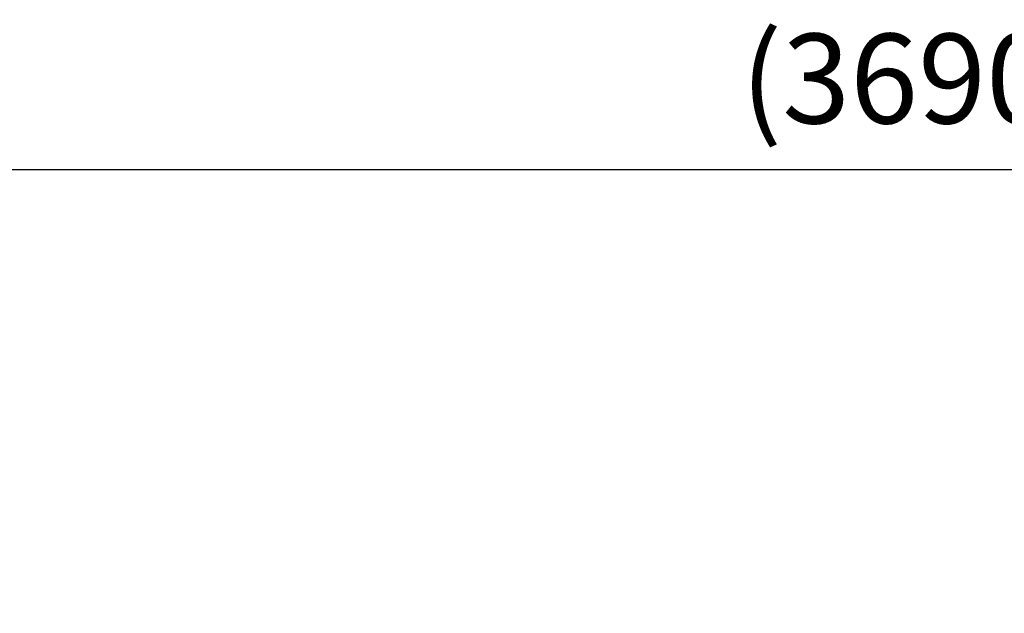
# Model space of a CAD drawing. Units: millimetres. Extents: x 0 to 31012, y 0 to 21000.
# Drawn here: x 19413 to 21059, y 7887 to 8880 of the extents above; entities that cross this region are included whole.
import ezdxf

# ---------------------------------------------------------------- set-up
doc = ezdxf.new("R2010")
doc.units = ezdxf.units.MM
doc.header["$LTSCALE"] = 0.3
doc.layers.get('0').update_dxf_attribs({"lineweight": 50})
doc.layers.get('DEFPOINTS').update_dxf_attribs({"lineweight": 50})
doc.layers.add('P_2DIM', color=6, linetype='Continuous', lineweight=25)
doc.styles.add('BIGFONT', font='simplex.shx', dxfattribs={"bigfont": 'bigfont.shx'})
doc.dimstyles.new('DIMBIGFONT$0', dxfattribs={"dimscale": 50, "dimtxt": 3, "dimasz": 2, "dimexe": 1.5, "dimexo": 3, "dimgap": 0.75, "dimtad": 1, "dimdec": 0, "dimdsep": 46, "dimtxsty": 'BIGFONT', "dimblk1": 'DOT', "dimblk2": 'DOT', "dimcen": 0, "dimclrt": 230, "dimadec": 0, "dimazin": 0, "dimtfac": 0.6, "dimtdec": 1, "dimtofl": 0, "dimtmove": 2, "dimatfit": 3, "dimldrblk": 'DOT', "dimfxl": 1, "dimtvp": 1, "dimtolj": 1, "dimarcsym": 0})

# ---------------------------------------------------------------- blocks, each defined once
blk = doc.blocks.new('*D4')
at = {"layer": 'DEFPOINTS', "color": 0}
for p in [(22760.7, 8629.7), (19069, 7887.4), (22760.7, 7887.4)]:
    blk.add_point(p, dxfattribs=at)
at = {"layer": 'P_2DIM', "color": 0, "lineweight": -2}
for p, q in [((19069, 8037.4), (19069, 8704.7)), ((22760.7, 8037.4), (22760.7, 8704.7)), ((19169, 8629.7), (22660.7, 8629.7))]:
    blk.add_line(p, q, dxfattribs=at)
at = {"layer": 'P_2DIM', "color": 0}
for points in [[(19169, 8646.4), (19169, 8613.1), (19069, 8629.7)], [(22660.7, 8646.4), (22660.7, 8613.1), (22760.7, 8629.7)]]:
    blk.add_solid(points, dxfattribs=at)
at = {"layer": 'P_2DIM', "color": 3, "insert": (20914.9, 8781.5), "char_height": 150, "attachment_point": 5, "style": 'BIGFONT'}
blk.add_mtext('\\A1;(3690)', dxfattribs=at)
blk = doc.blocks.new('_DOT')
at = {"color": 0, "linetype": 'ByBlock'}
blk.add_line((-0.5, 0), (-1, 0), dxfattribs=at)
at = {"color": 0, "linetype": 'ByBlock', "const_width": 0.5}
blk.add_lwpolyline([(-0.25, 0, 1), (0.25, 0, 1)], format="xyb", close=True, dxfattribs=at)

msp = doc.modelspace()

# ---------------------------------------------------------------- dimensions: what is measured, and where the dimension line sits
at = {"layer": 'P_2DIM'}
dim = msp.add_linear_dim(base=(22760.7, 8629.7), p1=(19069, 7887.4), p2=(22760.7, 7887.4), text='(<>)', dimstyle='DIMBIGFONT$0', override={"dimasz": 2, "dimrnd": 10, "dimclrt": 3, "dimazin": 2}, dxfattribs=at)
dim.commit()
dim.dimension.update_dxf_attribs({"geometry": '*D4', "text_midpoint": (20914.9, 8781.5)})

doc.saveas('drawing.dxf')
